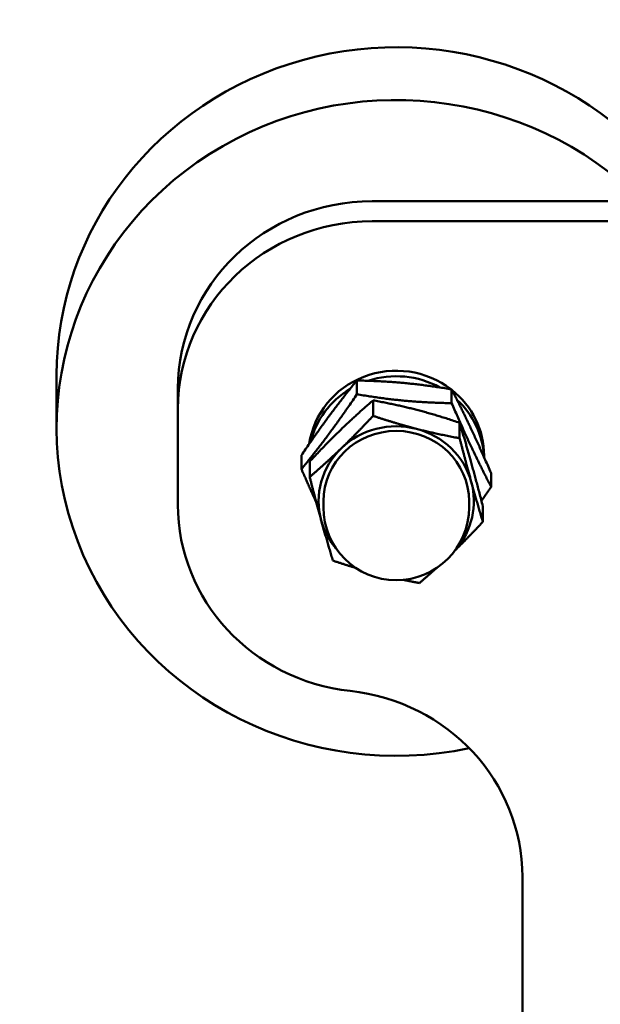
# Model space of a CAD drawing. Units: millimetres. Extents: x 28305 to 43021, y 26933 to 35834.
# Drawn here: x 42618 to 42678, y 32118 to 32220 of the extents above; entities that cross this region are included whole.
import ezdxf

# ---------------------------------------------------------------- set-up
doc = ezdxf.new("R2010")
doc.units = ezdxf.units.MM
doc.layers.add('Arêtes visibles(ISO)', color=7, linetype='Continuous', lineweight=50)

msp = doc.modelspace()

# ---------------------------------------------------------------- linework, layer by layer
at = {"layer": 'Arêtes visibles(ISO)'}
for p, q in [((42739.216, 32200.905), (42654.216, 32200.905)), ((42739.216, 32198.834), (42654.216, 32198.834)), ((42621.716, 32182.968), (42621.716, 32177.533)), ((42652.651, 32180.999), (42652.651, 32182.422)), ((42634.216, 32181.586), (42634.216, 32179.516)), ((42662.42, 32180.085), (42662.42, 32181.509)), ((42654.325, 32180.376), (42654.325, 32178.779)), ((42634.216, 32179.516), (42634.216, 32169.611)), ((42663.248, 32178.066), (42663.248, 32176.47)), ((42646.947, 32173.283), (42646.947, 32174.707)), ((42665.766, 32174.517), (42665.766, 32174.686)), ((42647.793, 32174.066), (42647.793, 32172.47)), ((42666.485, 32171.456), (42666.485, 32172.88)), ((42649.216, 32169.976), (42649.216, 32169.329)), ((42664.216, 32169.976), (42664.216, 32169.329)), ((42665.639, 32169.447), (42665.639, 32167.851)), ((42669.716, 32131.229), (42669.716, 32131.22)), ((42669.716, 32129.149), (42669.716, 32131.22)), ((42669.716, 32098.255), (42669.716, 32129.149))]:
    msp.add_line(p, q, dxfattribs=at)
msp.add_arc((42656.716, 32169.329), 7.5, 180, 0, dxfattribs=at)
for centre, major_axis, start_param, end_param in [((42656.716, 32182.968), (-35, 0), 3.7008409, 6.2831853), ((42656.716, 32177.533), (-35, 0), 3.9049051, 8.0702758), ((42654.216, 32181.586), (-20, 0), 4.712389, 6.2831853), ((42654.216, 32179.516), (-20, 0), 4.712389, 6.2831853), ((42656.716, 32174.686), (-9.05, 0), 4.0387727, 6.1452803), ((42656.716, 32174.117), (-9.05, 0), 4.1924603, 5.0402008), ((42656.716, 32174.117), (-9.05, 0), 5.2686024, 6.0533901), ((42656.716, 32174.686), (9.05, 0), 0, 0.8845303), ((42656.716, 32174.117), (9.05, 0), 0.0485735, 0.8087204), ((42656.716, 32169.976), (-7.5, 0), 3.1415927, 6.2831853), ((42656.716, 32169.976), (-8, 0), 4.4505896, 5.4977871), ((42656.716, 32169.976), (8, 0), 0.2617994, 1.3089969), ((42656.716, 32169.976), (-8, 0), 5.4977871, 6.5449847), ((42656.716, 32169.976), (8, 0), 5.5876248, 6.5449847), ((42654.216, 32169.611), (-20, 0), 0, 1.4580577), ((42656.716, 32169.976), (-8, 0), 0.2617994, 0.6955606), ((42649.716, 32131.22), (20, 0), 0.0005, 1.4580577)]:
    msp.add_ellipse(centre, major_axis=major_axis, ratio=0.9659258, start_param=start_param, end_param=end_param, dxfattribs=at)
for points, weights in [([(42652.651, 32182.422), (42649.799, 32178.931), (42646.947, 32174.707)], [1, 1.15470053838, 1]), ([(42662.42, 32181.509), (42657.535, 32182.332), (42652.651, 32182.422)], [1, 1.15470053838, 1]), ([(42666.485, 32172.88), (42664.453, 32177.561), (42662.42, 32181.509)], [1, 1.15470053838, 1]), ([(42646.947, 32173.283), (42649.799, 32176.774), (42652.651, 32180.999)], [1, 1.15470053838, 1]), ([(42654.325, 32180.376), (42651.059, 32177.566), (42647.793, 32174.066)], [1, 1.15470053838, 1]), ([(42652.651, 32180.999), (42657.535, 32180.175), (42662.42, 32180.085)], [1, 1.15470053838, 1]), ([(42663.248, 32178.066), (42658.787, 32179.566), (42654.325, 32180.376)], [1, 1.15470053838, 1]), ([(42662.42, 32180.085), (42664.453, 32175.404), (42666.485, 32171.456)], [1, 1.15470053838, 1]), ([(42651.059, 32175.44), (42652.575, 32176.904), (42654.325, 32178.779)], [1, 1.0379548493, 1]), ([(42654.325, 32178.779), (42656.716, 32177.976), (42658.787, 32177.44)], [1, 1.0379548493, 1]), ([(42658.787, 32177.44), (42660.857, 32176.904), (42663.248, 32176.47)], [1, 1.0379548493, 1]), ([(42665.639, 32169.447), (42664.443, 32174.102), (42663.248, 32178.066)], [1, 1.15470053838, 1]), ([(42663.248, 32176.47), (42663.889, 32173.976), (42664.443, 32171.976)], [1, 1.0379548493, 1]), ([(42647.793, 32172.47), (42649.543, 32173.976), (42651.059, 32175.44)], [1, 1.0379548493, 1]), ([(42648.48, 32169.846), (42647.764, 32171.4), (42646.947, 32173.283)], [1.07197551586, 1.05696059983, 1]), ([(42648.989, 32167.976), (42648.434, 32169.976), (42647.793, 32172.47)], [1, 1.0379548493, 1]), ([(42664.443, 32171.976), (42664.998, 32169.976), (42665.639, 32167.851)], [1, 1.0379548493, 1]), ([(42666.485, 32171.456), (42665.971, 32170.694), (42665.495, 32170.007)], [1, 1.02476744517, 1.04160438995]), ([(42650.184, 32163.851), (42649.543, 32165.976), (42648.989, 32167.976)], [1, 1.0379548493, 1]), ([(42665.639, 32167.851), (42664.098, 32166.2), (42662.761, 32164.889)], [1, 1.03325505415, 1.00823567713]), ([(42652.536, 32163.101), (42651.424, 32163.435), (42650.184, 32163.851)], [1.0189710233, 1.01932596617, 1]), ([(42660.802, 32163.039), (42659.999, 32162.31), (42659.107, 32161.542)], [1.01897739362, 1.01900169186, 1]), ([(42659.107, 32161.542), (42658.24, 32161.699), (42657.441, 32161.864)], [1, 1.01343885362, 1.01736098988])]:
    msp.add_rational_spline(points, weights, degree=2, dxfattribs=at)

doc.saveas('drawing.dxf')
